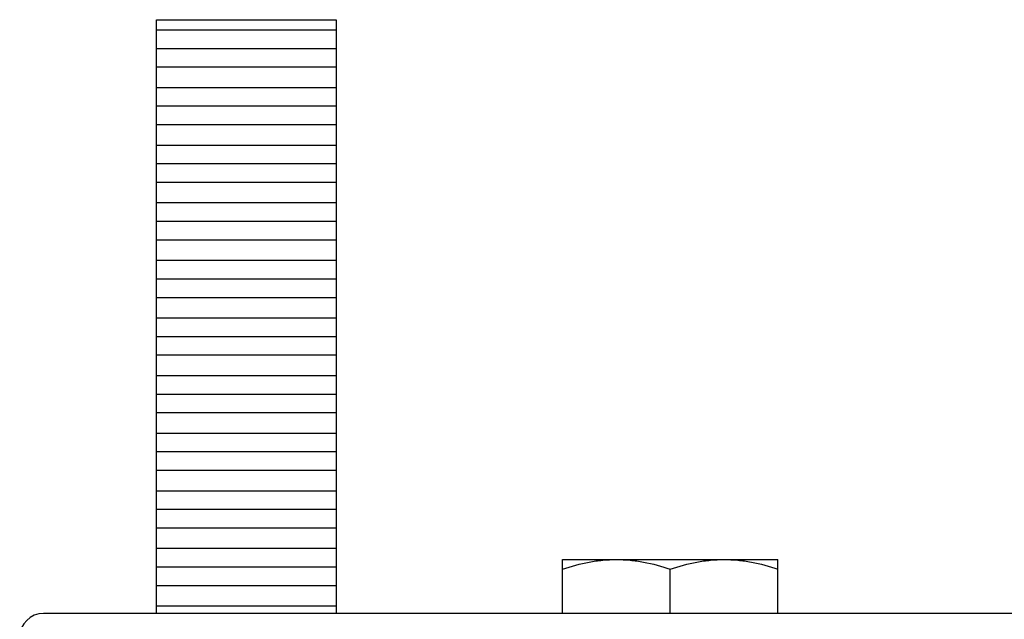
# Model space of a CAD drawing. Units: inches. Extents: x 382 to 6396, y 316 to 4569.
# Drawn here: x 4037 to 4079, y 3935 to 3960 of the extents above; entities that cross this region are included whole.
import ezdxf

# ---------------------------------------------------------------- set-up
doc = ezdxf.new("R2010")
doc.units = ezdxf.units.IN
doc.header["$MEASUREMENT"] = 0

# ---------------------------------------------------------------- blocks, each defined once
blk = doc.blocks.new('A$C1E8F6432')
at = {"color": 7, "linetype": 'Continuous'}
for p, q in [((15.05, 83.5), (15.05, 108.311)), ((15.05, 108.311), (22.55, 108.311)), ((22.55, 108.311), (22.55, 83.5)), ((15.05, 107.886), (22.55, 107.886)), ((15.05, 107.111), (22.55, 107.111)), ((15.05, 106.336), (22.55, 106.336)), ((15.05, 105.479), (22.55, 105.479)), ((15.05, 104.704), (22.55, 104.704)), ((15.05, 103.929), (22.55, 103.929)), ((15.05, 103.071), (22.55, 103.071)), ((15.05, 102.296), (22.55, 102.296)), ((15.05, 101.521), (22.55, 101.521)), ((15.05, 100.664), (22.55, 100.664)), ((15.05, 99.889), (22.55, 99.889)), ((15.05, 99.114), (22.55, 99.114)), ((15.05, 98.256), (22.55, 98.256)), ((15.05, 97.481), (22.55, 97.481)), ((15.05, 96.706), (22.55, 96.706)), ((15.05, 95.849), (22.55, 95.849)), ((15.05, 95.074), (22.55, 95.074)), ((15.05, 94.299), (22.55, 94.299)), ((15.05, 93.441), (22.55, 93.441)), ((15.05, 92.666), (22.55, 92.666)), ((15.05, 91.891), (22.55, 91.891)), ((15.05, 91.034), (22.55, 91.034)), ((15.05, 90.259), (22.55, 90.259)), ((15.05, 89.484), (22.55, 89.484)), ((15.05, 88.626), (22.55, 88.626)), ((15.05, 87.851), (22.55, 87.851)), ((15.05, 87.076), (22.55, 87.076)), ((15.05, 86.219), (22.55, 86.219)), ((32, 83.5), (32, 85.75)), ((32, 85.75), (41, 85.75)), ((41, 83.5), (41, 85.75)), ((15.05, 85.444), (22.55, 85.444)), ((36.5, 83.5), (36.5, 85.348)), ((15.05, 84.669), (22.55, 84.669)), ((60.83, 83.5), (10.33, 83.5)), ((15.05, 83.811), (22.55, 83.811))]:
    blk.add_line(p, q, dxfattribs=at)
blk.add_arc((10.33, 82.5), 1, 90, 180, dxfattribs=at)
for points, knots in [([(32, 85.348), (32.364, 85.469), (32.92, 85.622), (33.678, 85.731), (34.06, 85.75), (34.25, 85.75)], [0, 0, 0, 0, 0.501605, 0.751078, 1, 1, 1, 1]), ([(34.25, 85.75), (34.44, 85.75), (34.822, 85.731), (35.58, 85.622), (36.136, 85.469), (36.5, 85.348)], [0, 0, 0, 0, 0.248922, 0.498395, 1, 1, 1, 1]), ([(36.5, 85.348), (36.864, 85.469), (37.42, 85.622), (38.178, 85.731), (38.56, 85.75), (38.75, 85.75)], [0, 0, 0, 0, 0.501605, 0.751078, 1, 1, 1, 1]), ([(38.75, 85.75), (38.94, 85.75), (39.322, 85.731), (40.08, 85.622), (40.636, 85.469), (41, 85.348)], [0, 0, 0, 0, 0.248922, 0.498395, 1, 1, 1, 1])]:
    blk.add_open_spline(points, degree=3, knots=knots, dxfattribs=at)

msp = doc.modelspace()

# ---------------------------------------------------------------- block references
msp.add_blockref('A$C1E8F6432', (4028.147, 3851.269))

doc.saveas('drawing.dxf')
